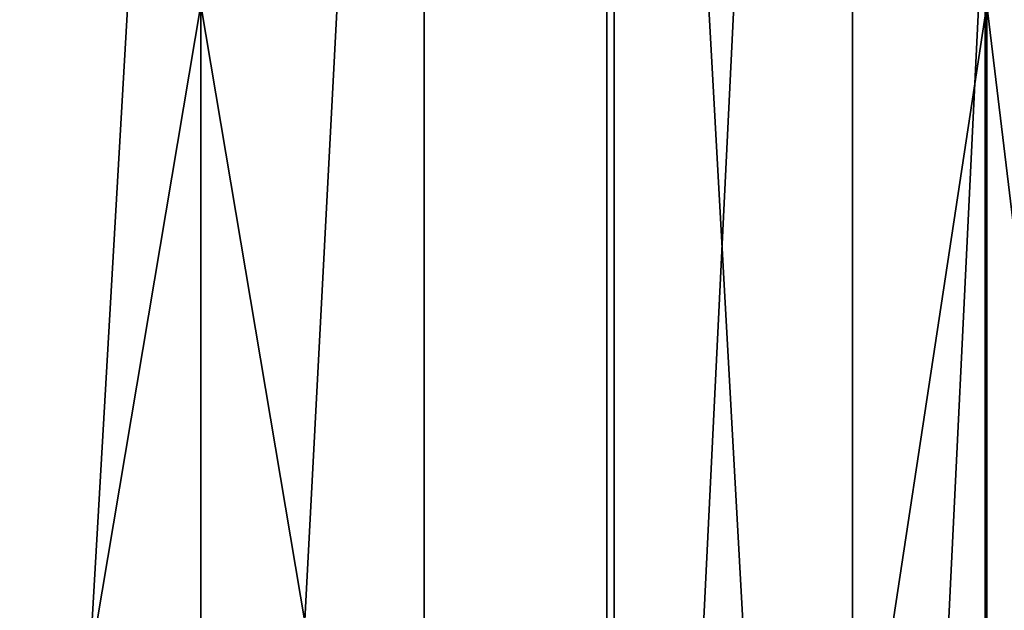
# Model space of a CAD drawing. Extents: x -75 to 166, y -257 to 149.
# Drawn here: x -3 to 11, y 28 to 36 of the extents above; entities that cross this region are included whole.
import ezdxf

# ---------------------------------------------------------------- set-up
doc = ezdxf.new("R2010")
doc.units = 0
doc.header["$MEASUREMENT"] = 0

msp = doc.modelspace()

# ---------------------------------------------------------------- linework, layer by layer
for points in [[(-5.694, 0.3, -21.250401), (-5.694, 108.699997, -21.250401), (0, 108.699997, -22)], [(0, 0.3, -22), (-5.694, 0.3, -21.250401), (0, 108.699997, -22)], [(-3.1309, 0.3, 21.7761), (3.1309, 0.3, 21.7761), (3.1309, 108.699997, 21.7761)], [(-3.1309, 0.3, 21.7761), (3.1309, 108.699997, 21.7761), (-3.1309, 108.699997, 21.7761)], [(0, 0.3, -22), (0, 108.699997, -22), (5.694, 108.699997, -21.250401)], [(5.694, 0.3, -21.250401), (0, 0.3, -22), (5.694, 108.699997, -21.250401)], [(9.1391, 0.3, 20.0119), (9.1391, 108.699997, 20.0119), (3.1309, 108.699997, 21.7761)], [(3.1309, 0.3, 21.7761), (9.1391, 0.3, 20.0119), (3.1309, 108.699997, 21.7761)], [(5.694, 0.3, -21.250401), (5.694, 108.699997, -21.250401), (11, 108.699997, -19.052601)], [(11, 0.3, -19.052601), (5.694, 0.3, -21.250401), (11, 108.699997, -19.052601)], [(9.1391, 0.3, 20.0119), (14.4069, 0.3, 16.626499), (14.4069, 108.699997, 16.626499)], [(9.1391, 0.3, 20.0119), (14.4069, 108.699997, 16.626499), (9.1391, 108.699997, 20.0119)], [(11, 0.3, -19.052601), (11, 108.699997, -19.052601), (15.5563, 108.699997, -15.5563)], [(15.5563, 0.3, -15.5563), (11, 0.3, -19.052601), (15.5563, 108.699997, -15.5563)], [(0, 2.3, -18.75), (-5.7941, 36.700001, -17.8323), (-5.7941, 2.3, -17.8323)], [(0, 36.700001, -18.75), (-5.7941, 36.700001, -17.8323), (0, 2.3, -18.75)], [(-5.7941, 2.3, 17.8323), (0, 36.700001, 18.75), (0, 2.3, 18.75)], [(-5.7941, 36.700001, 17.8323), (0, 36.700001, 18.75), (-5.7941, 2.3, 17.8323)], [(5.7941, 2.3, -17.8323), (0, 36.700001, -18.75), (0, 2.3, -18.75)], [(5.7941, 36.700001, -17.8323), (0, 36.700001, -18.75), (5.7941, 2.3, -17.8323)], [(0, 2.3, 18.75), (0, 36.700001, 18.75), (5.7941, 2.3, 17.8323)], [(0, 36.700001, 18.75), (5.7941, 36.700001, 17.8323), (5.7941, 2.3, 17.8323)], [(11.021, 2.3, -15.1691), (11.021, 36.700001, -15.1691), (5.7941, 2.3, -17.8323)], [(11.021, 36.700001, -15.1691), (5.7941, 36.700001, -17.8323), (5.7941, 2.3, -17.8323)], [(5.7941, 2.3, 17.8323), (11.021, 36.700001, 15.1691), (11.021, 2.3, 15.1691)], [(5.7941, 36.700001, 17.8323), (11.021, 36.700001, 15.1691), (5.7941, 2.3, 17.8323)], [(15.1691, 2.3, -11.021), (11.021, 36.700001, -15.1691), (11.021, 2.3, -15.1691)], [(15.1691, 36.700001, -11.021), (11.021, 36.700001, -15.1691), (15.1691, 2.3, -11.021)], [(11.021, 2.3, 15.1691), (15.1691, 36.700001, 11.021), (15.1691, 2.3, 11.021)], [(11.021, 36.700001, 15.1691), (15.1691, 36.700001, 11.021), (11.021, 2.3, 15.1691)]]:
    msp.add_3dface(points)

doc.saveas('drawing.dxf')
